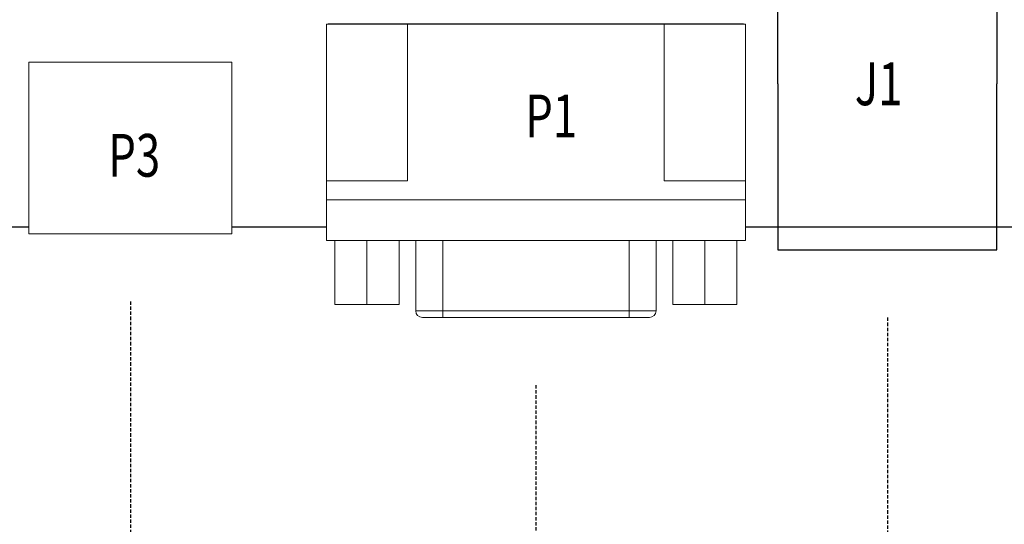
# Model space of a CAD drawing. Units: millimetres. Extents: x 507 to 1324, y -80 to 498.
# Drawn here: x 753 to 826, y 261 to 298 of the extents above; entities that cross this region are included whole.
import ezdxf

# ---------------------------------------------------------------- set-up
doc = ezdxf.new("R2010")
doc.units = ezdxf.units.MM
doc.header["$PDSIZE"] = -1
doc.linetypes.add('DASHED2', pattern=[0.375, 0.25, -0.125])
for name, color, linetype in [('AUTOCAD_BOARD', 4, 'Continuous'), ('BOARD_OUTLINE_00', 254, 'Continuous'), ('PART_NAME_01', 255, 'Continuous'), ('PART_TOP_2DLINE_00', 255, 'Continuous')]:
    doc.layers.add(name, color=color, linetype=linetype)
doc.styles.add('W6', font='simplex', dxfattribs={"width": 0.75})
doc.dimstyles.new('05mm-hieight', dxfattribs={"dimtxt": 5, "dimasz": 6, "dimexe": 5, "dimexo": 5, "dimgap": 5, "dimtad": 0, "dimdsep": 46, "dimtxsty": 'Standard', "dimcen": 0, "dimadec": 1, "dimazin": 2, "dimtfac": 1, "dimtofl": 0, "dimtmove": 0, "dimatfit": 0, "dimfxl": 0, "dimtolj": 1, "dimtzin": 0, "dimarcsym": 0})

# ---------------------------------------------------------------- blocks, each defined once
blk = doc.blocks.new('*D56')
at = {"layer": 'AUTOCAD_BOARD', "color": 0, "linetype": 'DASHED2', "lineweight": -2}
for p, q in [((868.242, 284.058), (868.242, 233.655)), ((817.367, 276.247), (817.367, 233.655)), ((811.367, 238.655), (805.367, 238.655)), ((874.242, 238.655), (880.242, 238.655))]:
    blk.add_line(p, q, dxfattribs=at)
at = {"layer": 'AUTOCAD_BOARD', "color": 0, "linetype": 'DASHED2'}
for points in [[(811.367, 239.655), (811.367, 237.655), (817.367, 238.655)], [(874.242, 239.655), (874.242, 237.655), (868.242, 238.655)]]:
    blk.add_solid(points, dxfattribs=at)
at = {"layer": 'Defpoints', "color": 0, "linetype": 'DASHED2'}
for p in [(868.242, 289.058), (817.367, 281.247), (817.367, 238.655)]:
    blk.add_point(p, dxfattribs=at)
at = {"layer": 'AUTOCAD_BOARD', "color": 0, "linetype": 'DASHED2', "insert": (908.158, 238.655), "char_height": 5, "attachment_point": 5}
blk.add_mtext('\\A1;50.87 [2.00]', dxfattribs=at)
blk = doc.blocks.new('*D57')
at = {"layer": 'AUTOCAD_BOARD', "color": 0, "linetype": 'DASHED2', "lineweight": -2}
for p, q in [((868.242, 284.058), (868.242, 221.139)), ((791.367, 271.252), (791.367, 221.139)), ((797.367, 226.139), (799.4, 226.139)), ((862.242, 226.139), (856.9, 226.139))]:
    blk.add_line(p, q, dxfattribs=at)
at = {"layer": 'AUTOCAD_BOARD', "color": 0, "linetype": 'DASHED2'}
for points in [[(797.367, 227.139), (797.367, 225.139), (791.367, 226.139)], [(862.242, 227.139), (862.242, 225.139), (868.242, 226.139)]]:
    blk.add_solid(points, dxfattribs=at)
at = {"layer": 'Defpoints', "color": 0, "linetype": 'DASHED2'}
for p in [(868.242, 289.058), (791.367, 276.252), (791.367, 226.139)]:
    blk.add_point(p, dxfattribs=at)
at = {"layer": 'AUTOCAD_BOARD', "color": 0, "linetype": 'DASHED2', "insert": (828.15, 226.139), "char_height": 5, "attachment_point": 5}
blk.add_mtext('\\A1;76.87 [3.03]', dxfattribs=at)
blk = doc.blocks.new('*D58')
at = {"layer": 'AUTOCAD_BOARD', "color": 0, "linetype": 'DASHED2', "lineweight": -2}
for p, q in [((868.242, 284.058), (868.242, 207.925)), ((761.387, 277.442), (761.387, 207.925)), ((767.387, 212.925), (785.231, 212.925)), ((862.242, 212.925), (844.398, 212.925))]:
    blk.add_line(p, q, dxfattribs=at)
at = {"layer": 'AUTOCAD_BOARD', "color": 0, "linetype": 'DASHED2'}
for points in [[(767.387, 213.925), (767.387, 211.925), (761.387, 212.925)], [(862.242, 213.925), (862.242, 211.925), (868.242, 212.925)]]:
    blk.add_solid(points, dxfattribs=at)
at = {"layer": 'Defpoints', "color": 0, "linetype": 'DASHED2'}
for p in [(868.242, 289.058), (761.387, 282.442), (761.387, 212.925)]:
    blk.add_point(p, dxfattribs=at)
at = {"layer": 'AUTOCAD_BOARD', "color": 0, "linetype": 'DASHED2', "insert": (814.814, 212.925), "char_height": 5, "attachment_point": 5}
blk.add_mtext('\\A1;106.85 [4.21]', dxfattribs=at)
blk = doc.blocks.new('*D59')
at = {"layer": 'AUTOCAD_BOARD', "color": 0, "linetype": 'DASHED2', "lineweight": -2}
for p, q in [((868.242, 284.058), (868.242, 194.075)), ((729.366, 270.102), (729.366, 194.075)), ((735.366, 199.075), (767.971, 199.075)), ((862.242, 199.075), (829.638, 199.075))]:
    blk.add_line(p, q, dxfattribs=at)
at = {"layer": 'AUTOCAD_BOARD', "color": 0, "linetype": 'DASHED2'}
for points in [[(735.366, 200.075), (735.366, 198.075), (729.366, 199.075)], [(862.242, 200.075), (862.242, 198.075), (868.242, 199.075)]]:
    blk.add_solid(points, dxfattribs=at)
at = {"layer": 'Defpoints', "color": 0, "linetype": 'DASHED2'}
for p in [(868.242, 289.058), (729.366, 275.102), (729.366, 199.075)]:
    blk.add_point(p, dxfattribs=at)
at = {"layer": 'AUTOCAD_BOARD', "color": 0, "linetype": 'DASHED2', "insert": (798.804, 199.075), "char_height": 5, "attachment_point": 5}
blk.add_mtext('\\A1;138.88 [5.47]', dxfattribs=at)

msp = doc.modelspace()

# ---------------------------------------------------------------- linework, layer by layer
at = {"color": 0, "linetype": 'Continuous', "lineweight": 15}
for p, q in [((775.866, 297.952), (775.866, 286.352)), ((781.866, 297.952), (775.866, 297.952)), ((781.866, 286.352), (781.866, 297.952)), ((800.867, 297.952), (781.866, 297.952)), ((806.867, 297.952), (800.867, 297.952)), ((800.867, 297.952), (800.867, 286.352)), ((806.867, 286.352), (806.867, 297.952)), ((768.866, 295.132), (753.865, 295.132)), ((753.865, 282.442), (753.865, 295.132)), ((768.866, 282.442), (768.866, 295.132)), ((775.866, 286.352), (775.866, 284.952)), ((775.866, 286.352), (781.866, 286.352)), ((800.867, 286.352), (806.867, 286.352)), ((806.867, 284.952), (806.867, 286.352)), ((775.866, 284.952), (775.866, 281.952)), ((775.866, 284.952), (806.867, 284.952)), ((806.867, 281.952), (806.867, 284.952)), ((768.866, 282.442), (753.865, 282.442)), ((775.866, 281.952), (806.867, 281.952)), ((776.491, 277.202), (776.491, 281.952)), ((778.866, 277.202), (778.866, 281.952)), ((781.241, 277.202), (781.241, 281.952)), ((784.473, 276.752), (784.473, 281.952)), ((798.26, 276.752), (798.26, 281.952)), ((801.492, 277.202), (801.492, 281.952)), ((803.867, 277.202), (803.867, 281.952)), ((806.242, 277.202), (806.242, 281.952)), ((778.866, 277.202), (776.491, 277.202)), ((781.241, 277.202), (778.866, 277.202)), ((803.867, 277.202), (801.492, 277.202)), ((806.242, 277.202), (803.867, 277.202)), ((782.473, 276.752), (784.473, 276.752)), ((784.473, 276.252), (782.973, 276.252)), ((784.473, 276.752), (784.473, 276.252)), ((784.473, 276.752), (798.26, 276.752)), ((798.26, 276.252), (784.473, 276.252)), ((798.26, 276.752), (800.26, 276.752)), ((798.26, 276.752), (798.26, 276.252)), ((799.76, 276.252), (798.26, 276.252))]:
    msp.add_line(p, q, dxfattribs=at)
for centre, start, end in [((782.973, 276.752), 180, 270), ((799.76, 276.752), 270, 0)]:
    msp.add_arc(centre, 0.5, start, end, dxfattribs=at)
for points in [[(782.473, 281.952), (782.473, 276.752)], [(800.26, 276.752), (800.26, 281.952)]]:
    msp.add_open_spline(points, degree=1, dxfattribs=at)
at = {"layer": 'BOARD_OUTLINE_00', "color": 0}
for p, q in [((747.867, 282.966), (753.865, 282.966)), ((768.866, 282.966), (775.866, 282.966)), ((806.867, 282.966), (874.34, 282.966))]:
    msp.add_line(p, q, dxfattribs=at)
at = {"layer": 'PART_TOP_2DLINE_00', "color": 0}
for p, q in [((809.266, 293.537), (809.266, 302.717)), ((825.466, 302.717), (825.466, 293.537)), ((806.734, 297.952), (776, 297.952)), ((809.266, 293.537), (809.266, 281.247)), ((825.466, 281.247), (825.466, 293.537)), ((809.266, 281.247), (825.466, 281.247))]:
    msp.add_line(p, q, dxfattribs=at)

# ---------------------------------------------------------------- texts
at = {"layer": 'PART_NAME_01', "color": 0, "style": 'W6', "width": 0.75}
for s, p in [('J1', (814.96, 291.947)), ('P1', (790.572, 289.573)), ('P3', (759.731, 286.664))]:
    msp.add_text(s, height=3.1616, dxfattribs=at).set_placement(p)

# ---------------------------------------------------------------- dimensions: what is measured, and where the dimension line sits
at = {"layer": 'AUTOCAD_BOARD', "color": 0, "linetype": 'DASHED2'}
for base, p1, p2, picture, middle in [((729.366, 199.075), (868.242, 289.058), (729.366, 275.102), '*D59', (798.804, 199.075)), ((761.387, 212.9247), (868.2416, 289.0583), (761.387, 282.4418), '*D58', (814.8143, 212.9247)), ((791.367, 226.1389), (868.2416, 289.0583), (791.367, 276.2517), '*D57', (828.1505, 226.1389)), ((817.367, 238.6549), (868.2416, 289.0583), (817.367, 281.2473), '*D56', (908.1583, 238.6549))]:
    dim = msp.add_linear_dim(base=base, p1=p1, p2=p2, dimstyle='05mm-hieight', dxfattribs=at)
    dim.commit()
    dim.dimension.update_dxf_attribs({"geometry": picture, "text_midpoint": middle, "dimtype": 160})

doc.saveas('drawing.dxf')
